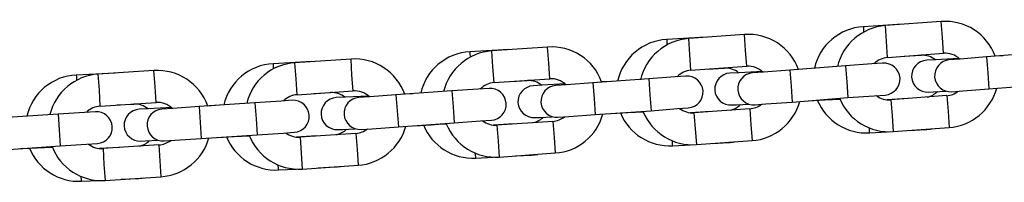
# Model space of a CAD drawing. Units: inches. Extents: x 214 to 380, y 121 to 298.
# Drawn here: x 318 to 319, y 257 to 258 of the extents above; entities that cross this region are included whole.
import ezdxf

# ---------------------------------------------------------------- set-up
doc = ezdxf.new("R2010")
doc.units = ezdxf.units.IN
doc.header["$MEASUREMENT"] = 0
doc.layers.add('Ebene 1', color=7, linetype='Continuous')

msp = doc.modelspace()

# ---------------------------------------------------------------- linework, layer by layer
at = {"layer": 'Ebene 1', "color": 179, "lineweight": 25, "true_color": 0x1a171b}
for points in [[(319.2708, 257.6406), (319.1977, 257.6361)], [(319.1977, 257.6361), (319.1977, 257.6335), (319.1981, 257.6261)], [(319.3438, 257.6459), (319.2391, 257.6382)], [(319.2432, 257.5782), (319.2412, 257.6082), (319.2391, 257.6382)], [(319.3479, 257.5863), (319.3459, 257.616), (319.3438, 257.6459)], [(318.9018, 257.6163), (318.8288, 257.612)], [(318.9745, 257.6215), (318.8701, 257.6139)], [(318.8742, 257.5543), (318.8722, 257.5841), (318.8701, 257.6139)], [(318.979, 257.5617), (318.9769, 257.5917), (318.9745, 257.6215)], [(318.6055, 257.5979), (318.5008, 257.5907)], [(318.6097, 257.5379), (318.6076, 257.5679), (318.6055, 257.5979)], [(318.8288, 257.612), (318.8288, 257.6096), (318.8291, 257.6018)], [(318.5325, 257.5931), (318.4595, 257.5891)], [(318.4595, 257.5891), (318.4598, 257.5863), (318.4601, 257.5789)], [(318.5049, 257.5311), (318.5029, 257.561), (318.5008, 257.5907)], [(319.2432, 257.5782), (319.3479, 257.5863)], [(319.2746, 257.5807), (319.3059, 257.5824)], [(319.3059, 257.5831), (319.3059, 257.5827)], [(319.3769, 257.5767), (319.3338, 257.5739), (319.3166, 257.5733)], [(319.4289, 257.5793), (319.3793, 257.5753), (319.359, 257.5736)], [(319.5336, 257.5874), (319.4289, 257.5793)], [(319.4289, 257.5793), (319.4313, 257.5493), (319.4334, 257.5193)], [(319.4603, 257.5817), (319.4451, 257.5807)], [(318.1632, 257.5705), (318.0905, 257.5665)], [(318.0905, 257.5665), (318.0905, 257.5641), (318.0908, 257.5567)], [(318.2366, 257.5753), (318.1315, 257.5684)], [(318.1356, 257.5083), (318.1339, 257.5383), (318.1315, 257.5684)], [(318.2404, 257.5155), (318.2383, 257.5453), (318.2366, 257.5753)], [(318.8742, 257.5543), (318.979, 257.5617)], [(318.9056, 257.5564), (318.9366, 257.5581)], [(318.9366, 257.5588), (318.9366, 257.5584)], [(319.1643, 257.5624), (319.0599, 257.5545)], [(319.2339, 257.5676), (319.2136, 257.5662), (319.1643, 257.5624)], [(319.1643, 257.5624), (319.1667, 257.5324), (319.1688, 257.5028)], [(317.7939, 257.549), (317.7212, 257.5453)], [(317.7212, 257.5453), (317.7215, 257.5426), (317.7219, 257.5352)], [(317.8669, 257.5538), (317.7622, 257.5469)], [(317.7663, 257.4868), (317.7646, 257.5169), (317.7622, 257.5469)], [(317.871, 257.4938), (317.8693, 257.5238), (317.8669, 257.5538)], [(318.8649, 257.5433), (318.8446, 257.5419), (318.7954, 257.5383)], [(319.0079, 257.5521), (318.9645, 257.5497), (318.9473, 257.549)], [(319.0599, 257.5545), (319.0103, 257.5507), (318.99, 257.5493)], [(319.0599, 257.5545), (319.062, 257.5245), (319.0641, 257.4945)], [(319.0909, 257.5567), (319.0758, 257.556)], [(318.5049, 257.5311), (318.6097, 257.5379)], [(318.5363, 257.5331), (318.5676, 257.5348)], [(318.5676, 257.5352), (318.5676, 257.5348)], [(318.6386, 257.5285), (318.5952, 257.5264), (318.5783, 257.5252)], [(318.6903, 257.5305), (318.641, 257.5271), (318.6207, 257.5257)], [(318.7954, 257.5383), (318.6903, 257.5305)], [(318.6903, 257.5305), (318.6927, 257.5009), (318.6948, 257.4709)], [(318.7213, 257.5331), (318.7068, 257.5324)], [(318.7954, 257.5383), (318.7974, 257.5083), (318.7995, 257.4783)], [(319.4334, 257.5193), (319.5381, 257.5273)], [(318.1356, 257.5083), (318.2404, 257.5155)], [(318.167, 257.5104), (318.1983, 257.5123)], [(318.1983, 257.5126), (318.1983, 257.5123)], [(318.2693, 257.5059), (318.2262, 257.5038), (318.209, 257.5028)], [(318.321, 257.508), (318.2717, 257.5045), (318.2514, 257.5031)], [(318.4257, 257.5155), (318.321, 257.508)], [(318.321, 257.508), (318.3234, 257.478), (318.3254, 257.448)], [(318.352, 257.5102), (318.3375, 257.5095)], [(318.4956, 257.52), (318.4753, 257.5186), (318.4257, 257.5155)], [(318.4257, 257.5155), (318.4281, 257.4854), (318.4302, 257.4554)], [(319.0641, 257.4945), (319.1688, 257.5028)], [(319.1688, 257.5028), (319.2181, 257.5062), (319.2387, 257.5076)], [(319.3542, 257.5066), (319.2491, 257.4985)], [(319.32, 257.5133), (319.329, 257.5137), (319.3528, 257.515)], [(319.3542, 257.5066), (319.3566, 257.4766), (319.3586, 257.4466)], [(319.3638, 257.514), (319.3845, 257.5155), (319.4334, 257.5193)], [(317.7663, 257.4868), (317.871, 257.4938)], [(317.7977, 257.489), (317.829, 257.4907)], [(317.829, 257.4911), (317.829, 257.4907)], [(317.9517, 257.4861), (317.9024, 257.4825), (317.8817, 257.4811)], [(318.0564, 257.4932), (317.9517, 257.4861)], [(317.9517, 257.4861), (317.9537, 257.4561), (317.9558, 257.4261)], [(317.9827, 257.4883), (317.9678, 257.4871)], [(318.1263, 257.4978), (318.106, 257.4964), (318.0564, 257.4932)], [(318.0564, 257.4932), (318.0588, 257.4632), (318.0605, 257.4332)], [(318.9507, 257.489), (318.9597, 257.4892), (318.9831, 257.4907)], [(318.9941, 257.4892), (319.0148, 257.4911), (319.0641, 257.4945)], [(319.0947, 257.4971), (319.1254, 257.4988)], [(319.1254, 257.4988), (319.1399, 257.4995), (319.154, 257.5002)], [(319.1254, 257.4992), (319.1254, 257.4988)], [(319.2801, 257.5009), (319.2425, 257.4985)], [(319.2491, 257.4985), (319.2518, 257.4685), (319.2539, 257.4389)], [(317.6871, 257.4716), (317.5823, 257.4649)], [(317.757, 257.4763), (317.7367, 257.4752), (317.6871, 257.4716)], [(317.6871, 257.4716), (317.6891, 257.4422), (317.6912, 257.412)], [(317.9, 257.484), (317.8566, 257.4818), (317.8393, 257.4811)], [(318.5814, 257.4654), (318.59, 257.4656), (318.6138, 257.467)], [(318.6248, 257.4661), (318.6451, 257.4675), (318.6948, 257.4709)], [(318.6948, 257.4709), (318.7995, 257.4783)], [(318.7254, 257.473), (318.7561, 257.4749)], [(318.7561, 257.4749), (318.7706, 257.4756), (318.7847, 257.4763)], [(318.7561, 257.4752), (318.7561, 257.4749)], [(318.7995, 257.4783), (318.8488, 257.4823), (318.8694, 257.4837)], [(318.9104, 257.4766), (318.8732, 257.4744)], [(318.9845, 257.4818), (318.8798, 257.4744)], [(318.8798, 257.4744), (318.8822, 257.4444), (318.8846, 257.4146)], [(318.9845, 257.4818), (318.9869, 257.452), (318.989, 257.422)], [(318.2555, 257.443), (318.2758, 257.4444), (318.3254, 257.448)], [(318.3254, 257.448), (318.4302, 257.4554)], [(318.3561, 257.4501), (318.3868, 257.452)], [(318.3868, 257.452), (318.4012, 257.4527), (318.4154, 257.4534)], [(318.3868, 257.4522), (318.3868, 257.452)], [(318.4302, 257.4554), (318.4794, 257.459), (318.5001, 257.4604)], [(318.5411, 257.4534), (318.5036, 257.4511)], [(318.6152, 257.4582), (318.5104, 257.4511)], [(318.5104, 257.4511), (318.5125, 257.4213), (318.5146, 257.3912)], [(318.6152, 257.4582), (318.6176, 257.4282), (318.6197, 257.3988)], [(317.9558, 257.4261), (318.0605, 257.4332)], [(317.9864, 257.4282), (318.0171, 257.4298)], [(318.0171, 257.4298), (318.0319, 257.4303), (318.0457, 257.4311)], [(318.0171, 257.4303), (318.0171, 257.4301)], [(318.0605, 257.4332), (318.1098, 257.4363), (318.1301, 257.4377)], [(318.1718, 257.4308), (318.1342, 257.4287)], [(318.2455, 257.4356), (318.1411, 257.4287)], [(318.1411, 257.4287), (318.1429, 257.3988), (318.1449, 257.3686)], [(318.2118, 257.4427), (318.2204, 257.443), (318.2445, 257.4444)], [(318.2455, 257.4356), (318.2479, 257.4056), (318.25, 257.3757)], [(319.2095, 257.4368), (319.2095, 257.4389), (319.2091, 257.4456)], [(319.2095, 257.4368), (319.2422, 257.4384)], [(319.2539, 257.4389), (319.3586, 257.4466)], [(319.2842, 257.441), (319.3142, 257.4427)], [(319.3142, 257.4427), (319.3142, 257.443)], [(317.5861, 257.405), (317.6912, 257.412)], [(317.6912, 257.412), (317.7405, 257.4153), (317.7608, 257.4167)], [(317.8762, 257.4139), (317.7715, 257.407)], [(317.8424, 257.4213), (317.8507, 257.4215), (317.8748, 257.4227)], [(317.8762, 257.4139), (317.8779, 257.3841), (317.88, 257.3541)], [(317.8859, 257.4215), (317.9062, 257.4229), (317.9558, 257.4261)], [(318.8401, 257.4124), (318.8398, 257.415), (318.8395, 257.4215)], [(318.8401, 257.4124), (318.8729, 257.4143)], [(318.8846, 257.4146), (318.989, 257.422)], [(318.9146, 257.4167), (318.9449, 257.4184)], [(318.9449, 257.4184), (318.9449, 257.4187)], [(317.6168, 257.407), (317.6478, 257.4086)], [(317.6478, 257.4086), (317.6619, 257.4093), (317.676, 257.41)], [(317.6478, 257.4093), (317.6478, 257.4086)], [(317.8021, 257.4093), (317.7646, 257.4074)], [(317.7715, 257.407), (317.7732, 257.3772), (317.7753, 257.3471)], [(318.4705, 257.3891), (318.4705, 257.3915), (318.4698, 257.3982)], [(318.5146, 257.3912), (318.6197, 257.3988)], [(318.5449, 257.3934), (318.5752, 257.3948)], [(318.5752, 257.3948), (318.5752, 257.3955)], [(318.1005, 257.3669), (318.1005, 257.3693), (318.1001, 257.376)], [(318.1449, 257.3686), (318.25, 257.3757)], [(318.4705, 257.3891), (318.5032, 257.3908)], [(317.7308, 257.3457), (317.7308, 257.3478), (317.7305, 257.3548)], [(318.1005, 257.3669), (318.1336, 257.3686)], [(318.1752, 257.3709), (318.2052, 257.3726)], [(318.2052, 257.3726), (318.2052, 257.3729)], [(317.7308, 257.3457), (317.7635, 257.3471)], [(317.7753, 257.3471), (317.88, 257.3541)], [(317.8056, 257.3493), (317.8356, 257.3507)], [(317.8356, 257.3507), (317.8356, 257.3514)]]:
    msp.add_lwpolyline(points, dxfattribs=at)
for points in [[(319.1977, 257.6361), (319.1533, 257.6335), (319.1154, 257.6015), (319.1061, 257.5581)], [(319.2391, 257.6382), (319.1957, 257.6349), (319.1588, 257.6036), (319.1492, 257.5612)], [(319.4451, 257.5807), (319.4296, 257.6227), (319.3883, 257.6494), (319.3438, 257.6459)], [(318.8701, 257.6139), (318.826, 257.6106), (318.7892, 257.5789), (318.7795, 257.5362)], [(319.0761, 257.5557), (319.061, 257.5977), (319.0193, 257.6248), (318.9748, 257.6215)], [(318.7068, 257.5324), (318.6917, 257.5745), (318.65, 257.6012), (318.6055, 257.5979)], [(318.8288, 257.612), (318.784, 257.6096), (318.7461, 257.5776), (318.7368, 257.5338)], [(318.3375, 257.509), (318.3223, 257.551), (318.281, 257.5786), (318.2366, 257.5753)], [(318.4595, 257.5891), (318.415, 257.5867), (318.3771, 257.5545), (318.3675, 257.5111)], [(318.5008, 257.5907), (318.4574, 257.5877), (318.4205, 257.5567), (318.4102, 257.5143)], [(319.2432, 257.5782), (319.2339, 257.5776), (319.2246, 257.5733), (319.2177, 257.5662)], [(319.3331, 257.5739), (319.3256, 257.58), (319.3159, 257.5831), (319.3059, 257.5824)], [(319.3786, 257.5753), (319.3707, 257.5831), (319.3593, 257.587), (319.3479, 257.5863)], [(318.0905, 257.5665), (318.046, 257.5645), (318.0078, 257.5326), (317.9978, 257.489)], [(318.1315, 257.5684), (318.0881, 257.5655), (318.0512, 257.5345), (318.0409, 257.4921)], [(318.9638, 257.5497), (318.9559, 257.5557), (318.9466, 257.5588), (318.9366, 257.5581)], [(319.0093, 257.5507), (319.0014, 257.5584), (318.9903, 257.5627), (318.979, 257.5617)], [(317.7212, 257.5453), (317.6767, 257.5433), (317.6385, 257.5116), (317.6285, 257.4682)], [(317.7622, 257.5469), (317.7188, 257.544), (317.6822, 257.5133), (317.6716, 257.4709)], [(317.9678, 257.4871), (317.953, 257.5292), (317.9117, 257.5567), (317.8669, 257.5536)], [(318.8742, 257.5543), (318.8643, 257.5536), (318.8553, 257.5493), (318.8484, 257.5422)], [(318.5049, 257.5311), (318.4953, 257.5302), (318.4863, 257.5259), (318.4791, 257.519)], [(318.5945, 257.5259), (318.5869, 257.5324), (318.5773, 257.5352), (318.5676, 257.5348)], [(318.6403, 257.5271), (318.6317, 257.5348), (318.621, 257.539), (318.6097, 257.5383)], [(318.1356, 257.5083), (318.126, 257.5076), (318.117, 257.5038), (318.1098, 257.4968)], [(318.2252, 257.5035), (318.2176, 257.5097), (318.208, 257.5126), (318.1983, 257.5123)], [(318.271, 257.5045), (318.2627, 257.5123), (318.2514, 257.5164), (318.2404, 257.5155)], [(319.2225, 257.5066), (319.2301, 257.5006), (319.2398, 257.4978), (319.2491, 257.4985)], [(319.3176, 257.5038), (319.3249, 257.5056), (319.3314, 257.509), (319.3366, 257.5143)], [(319.3542, 257.5062), (319.3621, 257.5069), (319.3697, 257.5102), (319.3759, 257.5147)], [(319.3586, 257.4466), (319.401, 257.4497), (319.4368, 257.4797), (319.4479, 257.5207)], [(317.7663, 257.4868), (317.7567, 257.4864), (317.7474, 257.4823), (317.7405, 257.4752)], [(317.8559, 257.4818), (317.8483, 257.4878), (317.8383, 257.4911), (317.829, 257.4907)], [(317.9017, 257.4825), (317.8934, 257.4904), (317.8824, 257.4945), (317.871, 257.4938)], [(318.9483, 257.4794), (318.9552, 257.4809), (318.9621, 257.4847), (318.9673, 257.4897)], [(318.9845, 257.4818), (318.9928, 257.4825), (319, 257.4854), (319.0065, 257.4904)], [(318.989, 257.422), (319.0313, 257.4251), (319.0672, 257.4547), (319.0785, 257.4956)], [(319.1113, 257.4981), (319.1275, 257.459), (319.1671, 257.4339), (319.2095, 257.4368)], [(319.1536, 257.5013), (319.1695, 257.4611), (319.2105, 257.4353), (319.2539, 257.4389)], [(318.5787, 257.4558), (318.5859, 257.4577), (318.5924, 257.4611), (318.5976, 257.4663)], [(318.6152, 257.4582), (318.6231, 257.459), (318.631, 257.4618), (318.6372, 257.4668)], [(318.6197, 257.3988), (318.662, 257.4015), (318.6979, 257.4311), (318.7092, 257.4723)], [(318.742, 257.4742), (318.7581, 257.4349), (318.7978, 257.41), (318.8401, 257.4124)], [(318.7847, 257.4763), (318.8009, 257.4363), (318.8415, 257.4113), (318.8846, 257.4146)], [(318.8529, 257.4823), (318.8605, 257.4766), (318.8705, 257.4737), (318.8798, 257.4744)], [(318.25, 257.3757), (318.292, 257.3788), (318.3282, 257.4081), (318.3396, 257.4491)], [(318.3723, 257.4515), (318.3885, 257.412), (318.4281, 257.387), (318.4705, 257.3891)], [(318.4154, 257.4534), (318.4316, 257.4134), (318.4719, 257.3881), (318.5146, 257.3912)], [(318.4832, 257.4594), (318.4912, 257.4534), (318.5008, 257.4504), (318.5104, 257.4511)], [(318.003, 257.4294), (318.0188, 257.3898), (318.0581, 257.3648), (318.1005, 257.3669)], [(318.0454, 257.4322), (318.0612, 257.3915), (318.1015, 257.3659), (318.1449, 257.3686)], [(318.1139, 257.4368), (318.1218, 257.4308), (318.1311, 257.428), (318.1411, 257.4287)], [(318.2093, 257.4332), (318.2162, 257.4349), (318.2231, 257.4384), (318.2283, 257.4437)], [(318.2459, 257.4356), (318.2538, 257.4363), (318.2614, 257.4392), (318.2676, 257.4442)], [(319.3142, 257.4427), (319.318, 257.443), (319.3221, 257.4435), (319.3259, 257.4442)], [(317.6757, 257.411), (317.6912, 257.3705), (317.7319, 257.3443), (317.7753, 257.3471)], [(317.7443, 257.4156), (317.7522, 257.4096), (317.7615, 257.4063), (317.7715, 257.407)], [(317.8397, 257.4117), (317.8469, 257.4131), (317.8535, 257.417), (317.8586, 257.422)], [(317.8762, 257.4139), (317.8845, 257.4146), (317.8917, 257.4174), (317.8983, 257.4222)], [(317.88, 257.3541), (317.9224, 257.3571), (317.9589, 257.3864), (317.9699, 257.4272)], [(318.9449, 257.4184), (318.9487, 257.4187), (318.9525, 257.4191), (318.9559, 257.4198)], [(317.6333, 257.4081), (317.6492, 257.3686), (317.6884, 257.3436), (317.7308, 257.3457)], [(318.5752, 257.3948), (318.579, 257.3951), (318.5828, 257.3955), (318.5869, 257.3962)], [(318.2052, 257.3726), (318.2093, 257.3726), (318.2131, 257.3729), (318.2169, 257.3736)], [(317.8356, 257.3507), (317.8397, 257.351), (317.8435, 257.3514), (317.8473, 257.3521)]]:
    msp.add_open_spline(points, degree=3, dxfattribs=at)
for points in [[(319.2387, 257.5076), (319.2553, 257.509), (319.2677, 257.5235), (319.2666, 257.5397), (319.2653, 257.5564), (319.2508, 257.5686), (319.2339, 257.5676)], [(319.3166, 257.5733), (319.3001, 257.5722), (319.2873, 257.5581), (319.2883, 257.5416), (319.2894, 257.525), (319.3035, 257.5123), (319.32, 257.5133)], [(319.359, 257.5736), (319.3428, 257.5726), (319.3304, 257.5581), (319.3314, 257.5416), (319.3328, 257.5252), (319.3473, 257.5126), (319.3638, 257.514)], [(318.8694, 257.4837), (318.886, 257.4847), (318.8984, 257.4992), (318.897, 257.5157), (318.8956, 257.5319), (318.8811, 257.5447), (318.8649, 257.5433)], [(318.9473, 257.549), (318.9307, 257.5479), (318.9183, 257.5338), (318.919, 257.5171), (318.9201, 257.5006), (318.9342, 257.4878), (318.9507, 257.489)], [(318.99, 257.5493), (318.9735, 257.5479), (318.9611, 257.5338), (318.9621, 257.5171), (318.9635, 257.5006), (318.9779, 257.4883), (318.9945, 257.4892)], [(318.5001, 257.4604), (318.5166, 257.4615), (318.5287, 257.4759), (318.5277, 257.4925), (318.5263, 257.5087), (318.5118, 257.5214), (318.4956, 257.52)], [(318.5783, 257.5252), (318.5618, 257.5242), (318.549, 257.5102), (318.5497, 257.4935), (318.5508, 257.4773), (318.5649, 257.4646), (318.5814, 257.4654)], [(318.6207, 257.5257), (318.6042, 257.5245), (318.5918, 257.5102), (318.5928, 257.4935), (318.5942, 257.4773), (318.6086, 257.4646), (318.6248, 257.4661)], [(318.209, 257.5028), (318.1925, 257.5019), (318.1797, 257.4878), (318.1804, 257.4715), (318.1811, 257.4547), (318.1956, 257.4422), (318.2118, 257.4427)], [(318.2514, 257.5031), (318.2345, 257.5019), (318.2224, 257.4876), (318.2235, 257.4709), (318.2245, 257.4547), (318.239, 257.4422), (318.2555, 257.443)], [(318.1301, 257.4377), (318.147, 257.4392), (318.1597, 257.4534), (318.158, 257.4699), (318.157, 257.4864), (318.1425, 257.4988), (318.1263, 257.4978)], [(317.7608, 257.4167), (317.7773, 257.4177), (317.7897, 257.4318), (317.7887, 257.4484), (317.7877, 257.4649), (317.7732, 257.4773), (317.757, 257.4763)], [(317.8393, 257.4811), (317.8228, 257.4801), (317.8101, 257.4661), (317.8111, 257.4497), (317.8118, 257.4332), (317.8259, 257.4201), (317.8424, 257.4213)], [(317.8817, 257.4811), (317.8652, 257.4801), (317.8531, 257.4661), (317.8542, 257.4494), (317.8552, 257.4329), (317.8697, 257.4201), (317.8859, 257.4215)]]:
    msp.add_open_spline(points, degree=3, knots=[0, 0, 0, 0, 1, 1, 1, 2, 2, 2, 2], dxfattribs=at)

doc.saveas('drawing.dxf')
